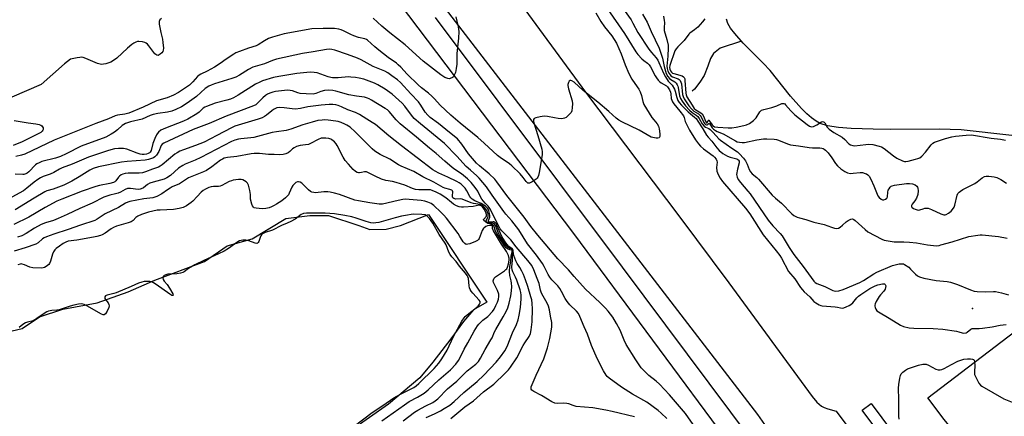
# Model space of a CAD drawing. Units: inches. Extents: x 1333761 to 1339761, y 517446 to 521446.
# Drawn here: x 1335062 to 1335501, y 519200 to 519377 of the extents above; entities that cross this region are included whole.
import ezdxf

# ---------------------------------------------------------------- set-up
doc = ezdxf.new("R2010")
doc.units = ezdxf.units.IN
doc.header["$MEASUREMENT"] = 0
for name, color, linetype in [('BLDG-Footprint', 5, 'Continuous'), ('ELEV-Spot Elevation', 7, 'Continuous'), ('HYDRO-Single Line Stream', 4, 'Continuous'), ('HYDRO-Water Body', 4, 'Continuous'), ('TRANS-Road', 130, 'Continuous'), ('TRANS-Street Sidewalk', 7, 'Continuous'), ('Undefined', 1, 'Continuous')]:
    doc.layers.add(name, color=color, linetype=linetype)

msp = doc.modelspace()

# ---------------------------------------------------------------- linework, layer by layer
at = {"layer": 'BLDG-Footprint', "elevation": 373.48}
msp.add_lwpolyline([(1335534.19, 519213.26), (1335489.22, 519178.91), (1335487.77, 519180.81), (1335478.12, 519193.45), (1335476.49, 519195.58), (1335473.91, 519198.96), (1335466.57, 519208.57), (1335511.53, 519242.92)], close=True, dxfattribs=at)
at = {"layer": 'ELEV-Spot Elevation'}
msp.add_point((1335486.42, 519248.32, 329.69), dxfattribs=at)
at = {"layer": 'HYDRO-Single Line Stream'}
msp.add_lwpolyline([(1335383.6, 519367.35), (1335374.02, 519364.3), (1335371.09, 519361.95), (1335369.77, 519359.74), (1335368.59, 519356.22), (1335366.98, 519352.1), (1335365.07, 519349.16), (1335362.72, 519346.07), (1335361.55, 519345.19)], dxfattribs=at)
at = {"layer": 'HYDRO-Water Body'}
for points in [[(1335125.21, 519377.42), (1335124.45, 519376.85), (1335124.22, 519376.19), (1335124.2, 519374.95), (1335124.41, 519373.51), (1335124.94, 519371.2), (1335125.6, 519368.32), (1335125.86, 519366.82), (1335126.09, 519364.27), (1335125.99, 519363.35), (1335125.8, 519362.87), (1335125.31, 519362.26), (1335124.63, 519361.63), (1335123.66, 519361.06), (1335123.13, 519361.13), (1335122.3, 519361.78), (1335119.63, 519365.38), (1335119, 519366.04), (1335118.38, 519366.5), (1335117.8, 519366.75), (1335116.75, 519367.04), (1335115.15, 519367.25), (1335114.59, 519367.19), (1335113.74, 519366.92), (1335112.86, 519366.47), (1335111.96, 519365.86), (1335110.1, 519364.31), (1335105.34, 519359.9), (1335103.79, 519358.75), (1335102.58, 519358.11), (1335100.38, 519357.37), (1335099.4, 519357.14), (1335098.58, 519357.05), (1335097.82, 519357.13), (1335096.67, 519357.47), (1335091.5, 519359.72), (1335090.33, 519360.09), (1335089.55, 519360.21), (1335088.77, 519360.19), (1335087.6, 519360.03), (1335084.63, 519359.36), (1335081.97, 519357.37), (1335071.53, 519348.1), (1335058.5, 519342.41)], [(1335504.03, 519325.32), (1335481.41, 519327.86), (1335471.66, 519328.19), (1335450.11, 519328.08), (1335442.28, 519328.2), (1335432.5, 519328.48), (1335426.81, 519328.88), (1335421.95, 519329.66), (1335418.58, 519330.77), (1335416.88, 519331.72), (1335414.83, 519333.21), (1335412.73, 519335.03), (1335410.3, 519337.45), (1335405.48, 519342.94), (1335396.37, 519354.28), (1335393.31, 519357.57), (1335384.34, 519366.52), (1335380.56, 519370.76), (1335378.71, 519373.25), (1335377.53, 519375.29), (1335376.85, 519377.17)], [(1335045.11, 519235.25), (1335063.17, 519239.41), (1335070.8, 519244.62), (1335081.22, 519248.09), (1335096.5, 519250.87), (1335110.39, 519255.73), (1335122.19, 519260.94), (1335144.41, 519269.27), (1335154.48, 519276.22), (1335165.59, 519279.34), (1335180.53, 519288.37), (1335191.29, 519289.76), (1335199.62, 519289.76), (1335213.16, 519285.25), (1335218.03, 519283.51), (1335225.27, 519283.75), (1335231.69, 519285.25), (1335244.18, 519290.25), (1335270.18, 519251.12), (1335264.21, 519247.74), (1335259.69, 519242.54), (1335254.14, 519234.9), (1335246.15, 519224.48), (1335240.25, 519217.54), (1335226.36, 519205.73), (1335209.35, 519193.93)]]:
    msp.add_lwpolyline(points, dxfattribs=at)
at = {"layer": 'TRANS-Road'}
for points in [[(1335656.43, 518853.6, 0), (1335650.41, 518858.09, 0), (1335648.7, 518859.44, 0), (1335643.51, 518863.55, 0), (1335639.37, 518867.12, 0), (1335634.91, 518871.26, 0), (1335627.88, 518878.24, 0), (1335625.42, 518880.69, 0), (1335615.46, 518891.25, 0), (1335614.45, 518892.31, 0), (1335603.82, 518904.22, 0), (1335597.02, 518912.56, 0), (1335595.37, 518914.59, 0), (1335586.19, 518926.78, 0), (1335576.71, 518939.93, 0), (1335550.76, 518976.65, 0), (1335529.26, 519005.66, 0), (1335528.76, 519006.34, 0), (1335487.71, 519060.84, 0), (1335486.45, 519062.52, 0), (1335396.98, 519181.84, 0), (1335396.11, 519193.7, 0), (1335390.92, 519201.2, 0), (1335232.38, 519407.19, 0)], [(1335281.75, 519388.93, 0), (1335314.06, 519344.62, 0), (1335356.11, 519289.09, 0), (1335377.97, 519259.72, 0), (1335415.11, 519209.23, 0), (1335417.19, 519206.65, 0), (1335419.18, 519204.89, 0), (1335420.46, 519204.21, 0), (1335422.06, 519203.63, 0), (1335425.76, 519202.65, 0), (1335445.33, 519176.37, 0), (1335462.23, 519153.67, 0), (1335463.13, 519152.47, 0), (1335479.38, 519130.76, 0), (1335496.04, 519108.51, 0), (1335500.85, 519102.08, 0)]]:
    msp.add_polyline3d(points, dxfattribs=at)
at = {"layer": 'TRANS-Street Sidewalk'}
for points in [[(1335379.33, 519186.71), (1335308.89, 519281.76), (1335219.26, 519400.32)], [(1335247.14, 519377.98), (1335330.42, 519266.71), (1335388.4, 519189.33)], [(1335509.61, 519106.06), (1335500.47, 519118.34), (1335489.61, 519132.92), (1335466.48, 519163.98), (1335455.75, 519178.4), (1335437.41, 519203.03), (1335441.42, 519206.02), (1335460.4, 519180.52), (1335469.94, 519167.71), (1335493.52, 519136.04), (1335503.69, 519122.37)]]:
    msp.add_lwpolyline(points, dxfattribs=at)
at = {"layer": 'Undefined'}
for points, elevation in [([(1335323.7, 519382.02), (1335331.39, 519370.88), (1335336.53, 519362.68), (1335337.41, 519361.51), (1335339.2, 519359.58), (1335340.07, 519358.81), (1335341.76, 519357.65), (1335342.45, 519356.93), (1335343.06, 519355.94), (1335345.06, 519352), (1335345.68, 519351), (1335346.39, 519350.08), (1335347.15, 519349.34), (1335347.77, 519348.85), (1335350.11, 519347.48), (1335350.61, 519347.04), (1335350.94, 519346.62), (1335351.5, 519345.68), (1335351.93, 519344.67), (1335352.11, 519343.91), (1335352.32, 519341.94), (1335352.91, 519340.36), (1335353.49, 519339.46), (1335356.18, 519336.3), (1335357.75, 519334.21), (1335358.09, 519333.44), (1335358.51, 519331.69), (1335359.47, 519329.53), (1335360.46, 519327.71), (1335363.07, 519323.42), (1335364.37, 519321.65), (1335365.39, 519320.59), (1335366.72, 519319.47), (1335370.97, 519316.28), (1335371.61, 519315.67), (1335372.23, 519314.83), (1335372.55, 519314.16), (1335372.69, 519313.49), (1335372.47, 519311.16), (1335372.67, 519309.45), (1335373.17, 519308.05), (1335374.12, 519306.36), (1335375.19, 519304.96), (1335385.31, 519293), (1335387.32, 519290.45), (1335393.27, 519281.13), (1335399.1, 519274.01), (1335400.61, 519271.99), (1335401.4, 519270.72), (1335404.59, 519264.82), (1335407.28, 519261.55), (1335409.86, 519257.76), (1335410.69, 519256.66), (1335411.46, 519255.83), (1335414, 519253.55), (1335415.74, 519251.47), (1335416.64, 519250.81), (1335418.13, 519249.99), (1335418.91, 519249.68), (1335419.47, 519249.56), (1335425.28, 519249.16), (1335426.35, 519248.96), (1335427.63, 519248.58), (1335428.41, 519248.51), (1335429.19, 519248.69), (1335430.25, 519249.08), (1335431.54, 519249.66), (1335432.27, 519250.08), (1335433.13, 519250.85), (1335434.98, 519253.06), (1335435.77, 519253.89), (1335436.69, 519254.58), (1335440.68, 519257.23), (1335443.07, 519258.46), (1335444.36, 519258.95), (1335446.34, 519259.34), (1335446.88, 519259.35), (1335447.34, 519259.27), (1335447.64, 519259.02), (1335447.81, 519258.41), (1335447.79, 519257.67), (1335447.59, 519256.95), (1335447.02, 519256.08), (1335445.48, 519254.41), (1335444.96, 519253.71), (1335443.6, 519251.43), (1335443.12, 519250.38), (1335443, 519249.85), (1335443.01, 519249.32), (1335443.12, 519248.79), (1335443.42, 519248.02), (1335443.89, 519247.37), (1335444.57, 519246.85), (1335449.44, 519244.04), (1335454.38, 519240.93), (1335455.72, 519240.37), (1335458.31, 519239.7), (1335460.36, 519239.54), (1335469.02, 519239.37), (1335473.21, 519239.12), (1335479.32, 519238.19), (1335480.46, 519237.91), (1335481.85, 519237.45), (1335482.65, 519237.34), (1335483.63, 519237.57), (1335484.12, 519237.86), (1335485.74, 519239.09), (1335486.34, 519239.39), (1335486.78, 519239.5), (1335489.51, 519239.51), (1335490.97, 519239.63), (1335495.32, 519240.25), (1335498.88, 519240.99), (1335501.45, 519241.23)], 332), ([(1335329.34, 519383.88), (1335334.37, 519376.86), (1335335.2, 519375.46), (1335337.39, 519371.29), (1335342.23, 519363.89), (1335343.42, 519362.3), (1335345.51, 519360), (1335346.28, 519358.95), (1335346.8, 519357.95), (1335348.91, 519353.1), (1335349.69, 519351.53), (1335350.95, 519349.62), (1335352.64, 519347.82), (1335353.71, 519346.09), (1335354.09, 519345.07), (1335354.74, 519342.29), (1335355.28, 519340.98), (1335355.81, 519340.06), (1335356.81, 519338.83), (1335359.77, 519335.95), (1335360.87, 519334.97), (1335362.69, 519333.6), (1335363.34, 519332.97), (1335364.15, 519331.84), (1335366.31, 519328.42), (1335368.02, 519325.47), (1335368.72, 519324.6), (1335370.34, 519322.93), (1335372.6, 519319.89), (1335373.67, 519318.69), (1335375.29, 519317.44), (1335377.3, 519316.19), (1335378.61, 519315.7), (1335381.55, 519314.97), (1335381.98, 519314.75), (1335382.27, 519314.46), (1335382.5, 519313.9), (1335382.51, 519313.26), (1335381.74, 519310.39), (1335381.43, 519308.07), (1335381.44, 519307.49), (1335381.59, 519306.77), (1335382.09, 519305.77), (1335383.11, 519304.41), (1335386.45, 519300.57), (1335387.42, 519299.35), (1335395.47, 519287.69), (1335397.61, 519285.2), (1335400.76, 519281.78), (1335401.65, 519280.66), (1335402.6, 519279.28), (1335404.86, 519275.49), (1335406.86, 519272.36), (1335411.1, 519267), (1335415.76, 519260.54), (1335416.43, 519259.89), (1335417.12, 519259.5), (1335420.64, 519258.2), (1335424.25, 519256.36), (1335424.8, 519256.2), (1335425.66, 519256.11), (1335427, 519256.2), (1335428.86, 519256.82), (1335436.28, 519259.86), (1335437.87, 519260.78), (1335442.5, 519263.84), (1335443.9, 519264.57), (1335450.84, 519267.49), (1335453.75, 519268.18), (1335455.19, 519268.31), (1335455.72, 519268.2), (1335456.22, 519267.99), (1335458.09, 519266.7), (1335458.94, 519265.93), (1335461.14, 519263.64), (1335461.98, 519262.89), (1335462.93, 519262.38), (1335464.76, 519261.81), (1335470.24, 519260.85), (1335475.18, 519260.37), (1335476.62, 519260.14), (1335479.83, 519259.06), (1335485.56, 519256.67), (1335487.22, 519256.14), (1335488.64, 519255.99), (1335492.07, 519255.8), (1335495.87, 519255.9), (1335496.73, 519255.86), (1335499.46, 519255.35), (1335502.46, 519254.47)], 330), ([(1335318.64, 519379.99), (1335320.89, 519376.12), (1335322.5, 519373.79), (1335325.77, 519369.82), (1335327.94, 519366.54), (1335330.05, 519361.78), (1335331.69, 519356.79), (1335333.38, 519353), (1335334.75, 519350.49), (1335336.02, 519348.51), (1335337.79, 519346), (1335338.45, 519344.8), (1335339.04, 519343.27), (1335339.63, 519340.53), (1335340.14, 519339.23), (1335343.7, 519333.47), (1335344.48, 519332.38), (1335345.95, 519330.59), (1335346.6, 519329.49), (1335346.89, 519328.41), (1335347.13, 519326.08), (1335347.13, 519324.99), (1335346.91, 519324.41), (1335346.32, 519324.21), (1335345.53, 519324.23), (1335344.11, 519324.46), (1335343.32, 519324.72), (1335338.06, 519327.75), (1335330.22, 519331.52), (1335328.91, 519332.22), (1335327.8, 519333.04), (1335324.5, 519336.02), (1335319.53, 519340.29), (1335313.05, 519345.46), (1335309, 519349.07), (1335307.98, 519349.76), (1335307.57, 519349.88), (1335307.2, 519349.85), (1335306.87, 519349.59), (1335306.49, 519348.94), (1335306.28, 519348.15), (1335306.28, 519347.59), (1335306.57, 519346.17), (1335308.08, 519340.89), (1335308.28, 519339.48), (1335308.17, 519337.8), (1335307.95, 519336.42), (1335307.69, 519335.66), (1335307.18, 519334.99), (1335305.43, 519333.47), (1335304.71, 519333.04), (1335304.2, 519332.89), (1335303.38, 519332.85), (1335301.98, 519332.98), (1335300.28, 519333.22), (1335297.1, 519333.83), (1335295.65, 519333.95), (1335293.93, 519333.72), (1335291.97, 519333.27), (1335291.29, 519332.95), (1335290.97, 519332.51), (1335290.93, 519331.87), (1335291.1, 519331.1), (1335292.88, 519325.4), (1335294.58, 519319.25), (1335294.77, 519318.13), (1335294.76, 519316.84), (1335293.45, 519308.94), (1335293.15, 519307.56), (1335292.86, 519306.8), (1335292.56, 519306.36), (1335292.14, 519305.97), (1335290.4, 519304.82), (1335289.14, 519304.2), (1335288.66, 519304.16), (1335288.45, 519304.22), (1335288.06, 519304.46), (1335287.68, 519304.86), (1335286.3, 519306.76), (1335284.98, 519308.29), (1335281.28, 519311.94), (1335280.17, 519312.8), (1335276.08, 519315.57), (1335274.93, 519316.44), (1335268.96, 519322.04), (1335266.19, 519324.5), (1335258.27, 519330.94), (1335254.11, 519334.46), (1335249.32, 519338.83), (1335246.8, 519341.73), (1335245.61, 519342.92), (1335244.15, 519344.19), (1335240.99, 519346.57), (1335239.49, 519347.95), (1335234.68, 519352.63), (1335231.83, 519355.82), (1335230.71, 519356.92), (1335229.85, 519357.61), (1335226.2, 519360.12), (1335222.01, 519363.44), (1335220.22, 519364.91), (1335217.01, 519367.82), (1335216.53, 519368.11), (1335215.75, 519368.42), (1335213.03, 519369), (1335210.86, 519369.72), (1335209.59, 519370.3), (1335206.32, 519372.05), (1335205.31, 519372.45), (1335204.27, 519372.76), (1335202.3, 519373.03), (1335200.36, 519373.11), (1335197.25, 519373.06), (1335192.25, 519372.85), (1335179.92, 519370.62), (1335174.66, 519369.14), (1335172.89, 519368.53), (1335171.1, 519367.59), (1335168.3, 519365.83), (1335167.31, 519365.32), (1335163.99, 519364.24), (1335159.95, 519362.77), (1335158.38, 519362.17), (1335157.38, 519361.65), (1335153.97, 519359.37), (1335151.3, 519357.43), (1335148.89, 519355.89), (1335145.5, 519353.98), (1335142.71, 519352.69), (1335142, 519352.28), (1335141.22, 519351.6), (1335139.17, 519349.27), (1335137.69, 519347.86), (1335132.77, 519344.48), (1335130.59, 519343.31), (1335127.75, 519342.18), (1335123.05, 519340.76), (1335117.03, 519337.94), (1335110.61, 519335.39), (1335108.91, 519334.89), (1335105.66, 519334.44), (1335104.61, 519334.19), (1335101.55, 519332.82), (1335095.92, 519330.8), (1335077.33, 519323.35), (1335064.29, 519317.04), (1335062.9, 519316.57), (1335060.28, 519316.05)], 334), ([(1335256.39, 519378.23), (1335257.44, 519373.72), (1335257.59, 519371.67), (1335257.56, 519368.72), (1335256.75, 519361.91), (1335256.83, 519357.18), (1335256.54, 519355.17), (1335256.13, 519353.49), (1335255.51, 519351.95), (1335255.23, 519351.51), (1335254.86, 519351.15), (1335253.85, 519350.73), (1335253.31, 519350.65), (1335252.76, 519350.7), (1335251.43, 519351.27), (1335249.7, 519352.4), (1335241.78, 519358.53), (1335233.72, 519365.71), (1335226.96, 519371.07), (1335223.43, 519374.12), (1335219.49, 519377.69)], 336), ([(1335339.48, 519379.37), (1335341.54, 519375.89), (1335343.38, 519371.73), (1335346.88, 519364.29), (1335348.32, 519359.76), (1335349.1, 519356.13), (1335350.09, 519353.07), (1335350.83, 519351.7), (1335351.55, 519350.79), (1335352.11, 519350.34), (1335353.91, 519349.23), (1335354.45, 519348.66), (1335354.89, 519348.02), (1335355.23, 519347.31), (1335355.39, 519346.75), (1335355.99, 519343.04), (1335356.45, 519341.84), (1335357.12, 519340.65), (1335358.63, 519338.57), (1335360.49, 519336.62), (1335361.6, 519335.62), (1335363.33, 519334.47), (1335364.08, 519333.84), (1335364.7, 519333), (1335366.08, 519330.64), (1335366.94, 519329.6), (1335367.59, 519329.15), (1335368.98, 519328.44), (1335369.58, 519328.01), (1335370.97, 519326.67), (1335373.47, 519323.98), (1335374.28, 519323.28), (1335379.32, 519319.7), (1335381.74, 519318.1), (1335382.72, 519317.21), (1335384.5, 519315.28), (1335385.4, 519314.14), (1335386.1, 519312.69), (1335386.99, 519310.21), (1335387.65, 519309.14), (1335388.38, 519308.36), (1335390.37, 519306.76), (1335391.19, 519306), (1335397.2, 519298.79), (1335398.73, 519297.41), (1335401.44, 519295.21), (1335405.98, 519290.45), (1335406.9, 519289.8), (1335408.42, 519289.09), (1335409.49, 519288.72), (1335412.3, 519287.97), (1335415.84, 519286.79), (1335420.4, 519285.79), (1335423.65, 519284.55), (1335425, 519284.17), (1335426.06, 519284), (1335426.81, 519284.11), (1335427.52, 519284.51), (1335428.63, 519285.42), (1335430.26, 519286.96), (1335431.17, 519287.6), (1335432.35, 519288.2), (1335433.06, 519288.26), (1335433.62, 519288.02), (1335434.26, 519287.54), (1335438.61, 519283.49), (1335439.9, 519282.42), (1335446.14, 519279.26), (1335447.2, 519278.8), (1335448.04, 519278.56), (1335449.81, 519278.27), (1335451.59, 519278.08), (1335455.9, 519278.11), (1335458.48, 519277.95), (1335461.57, 519277.54), (1335466.5, 519276.68), (1335469.08, 519276.38), (1335470.5, 519276.33), (1335471.58, 519276.45), (1335472.43, 519276.64), (1335477.49, 519278.06), (1335484.81, 519280.42), (1335488.8, 519281.08), (1335489.95, 519281.18), (1335490.82, 519281.16), (1335498.12, 519280.36), (1335501.92, 519279.61)], 328), ([(1335348.8, 519378.51), (1335349.2, 519376.56), (1335349.22, 519375.7), (1335349.08, 519373.38), (1335349.2, 519372.11), (1335350.37, 519368.18), (1335350.91, 519365.69), (1335350.95, 519364.46), (1335350.82, 519360.77), (1335350.39, 519356.25), (1335350.49, 519355.16), (1335350.76, 519354.1), (1335351.33, 519352.93), (1335351.78, 519352.34), (1335352.17, 519351.99), (1335352.91, 519351.59), (1335355.31, 519350.65), (1335355.78, 519350.36), (1335356.28, 519349.84), (1335356.63, 519349.21), (1335356.84, 519348.42), (1335357.32, 519343.65), (1335357.6, 519342.76), (1335358.09, 519341.78), (1335360.15, 519338.64), (1335361.25, 519337.27), (1335362.33, 519336.27), (1335364.36, 519335.05), (1335365.18, 519334.32), (1335365.61, 519333.63), (1335366.84, 519331.13), (1335367.25, 519330.54), (1335367.57, 519330.24), (1335367.94, 519330.07), (1335368.3, 519330.08), (1335368.56, 519330.24), (1335369.06, 519330.74), (1335369.27, 519330.72), (1335370.58, 519328.81), (1335371.17, 519328.24), (1335372.06, 519327.6), (1335372.81, 519327.21), (1335375.49, 519326.09), (1335380.86, 519322.96), (1335381.66, 519322.64), (1335382.72, 519322.37), (1335383.81, 519322.22), (1335384.95, 519322.29), (1335390.45, 519323.41), (1335393.35, 519323.87), (1335394.82, 519323.9), (1335398.08, 519323.73), (1335399.25, 519323.6), (1335400.1, 519323.38), (1335404.11, 519321.63), (1335405.47, 519321.23), (1335408.96, 519320.85), (1335413.71, 519320.09), (1335415.16, 519319.96), (1335418.53, 519319.87), (1335419.31, 519319.77), (1335419.98, 519319.58), (1335420.42, 519319.35), (1335421.07, 519318.87), (1335422.22, 519317.69), (1335423.89, 519315.5), (1335425.53, 519312.98), (1335426.35, 519311.95), (1335427.87, 519310.58), (1335429.55, 519309.35), (1335430.8, 519308.8), (1335432.14, 519308.52), (1335433.3, 519308.57), (1335436.42, 519308.93), (1335437.45, 519308.89), (1335438.71, 519308.54), (1335439.2, 519308.31), (1335439.89, 519307.84), (1335440.47, 519307.22), (1335441.18, 519305.95), (1335442.52, 519302.98), (1335444.39, 519298.47), (1335444.87, 519297.79), (1335445.75, 519297.08), (1335446.47, 519296.81), (1335446.98, 519296.79), (1335447.76, 519296.99), (1335448.37, 519297.44), (1335448.63, 519298.11), (1335448.74, 519300.21), (1335448.94, 519300.98), (1335449.33, 519301.71), (1335449.81, 519302.39), (1335450.19, 519302.77), (1335450.65, 519303.04), (1335451.77, 519303.32), (1335457.06, 519303.97), (1335458.47, 519304.01), (1335459.81, 519303.81), (1335461, 519303.39), (1335461.67, 519302.88), (1335461.97, 519302.43), (1335462.18, 519301.92), (1335462.35, 519300.82), (1335462.08, 519299.09), (1335461.56, 519297.42), (1335460.82, 519296.23), (1335459.64, 519294.8), (1335459.33, 519294.18), (1335459.3, 519293.6), (1335459.55, 519293.28), (1335460.19, 519292.88), (1335460.96, 519292.55), (1335462.3, 519292.21), (1335463.1, 519292.31), (1335464.45, 519292.8), (1335465.29, 519293.02), (1335466.14, 519293.09), (1335466.67, 519293.02), (1335468.22, 519292.47), (1335472.37, 519290.46), (1335473.75, 519290.04), (1335474.26, 519290.04), (1335474.74, 519290.15), (1335475.87, 519290.73), (1335476.96, 519291.7), (1335478.08, 519293.04), (1335478.34, 519293.54), (1335478.62, 519294.35), (1335479.69, 519298.83), (1335480.02, 519299.54), (1335480.52, 519300.12), (1335481.16, 519300.65), (1335482.11, 519301.27), (1335487.58, 519304.08), (1335488.54, 519304.76), (1335490.84, 519306.6), (1335491.81, 519307.13), (1335492.61, 519307.3), (1335493.78, 519307.26), (1335496.16, 519306.93), (1335497.3, 519306.62), (1335499.14, 519305.75), (1335501.63, 519304.14)], 326), ([(1335367.28, 519377.31), (1335366.26, 519375.96), (1335364.08, 519373.68), (1335362.61, 519372.39), (1335360.63, 519371), (1335360.06, 519370.5), (1335358.04, 519367.75), (1335355.16, 519364.82), (1335354.41, 519363.94), (1335353.95, 519363.1), (1335351.71, 519356.54), (1335351.53, 519355.7), (1335351.59, 519354.86), (1335351.91, 519354.12), (1335352.36, 519353.56), (1335352.91, 519353.22), (1335353.44, 519353.01), (1335357.08, 519351.97), (1335357.77, 519351.57), (1335358.08, 519351.18), (1335358.27, 519350.68), (1335358.4, 519349.84), (1335358.73, 519344.21), (1335358.89, 519343.47), (1335359.23, 519342.65), (1335361.54, 519338.84), (1335362.56, 519337.4), (1335363.3, 519336.76), (1335365.53, 519335.55), (1335366.13, 519334.99), (1335366.67, 519333.98), (1335367.55, 519331.8), (1335367.99, 519331.07), (1335368.16, 519330.99), (1335368.34, 519331.08), (1335368.75, 519332.06), (1335368.9, 519332.23), (1335369.01, 519332.2), (1335369.4, 519331.78), (1335370.49, 519330.13), (1335370.91, 519329.68), (1335371.58, 519329.3), (1335372.97, 519329.07), (1335377.66, 519328.84), (1335379.21, 519328.83), (1335381.2, 519329.12), (1335384.65, 519329.83), (1335385.76, 519330.17), (1335387.09, 519330.75), (1335387.81, 519331.19), (1335388.91, 519332.03), (1335389.51, 519332.59), (1335390.05, 519333.25), (1335391.78, 519335.96), (1335392.55, 519336.65), (1335393.51, 519337.01), (1335395.95, 519337.49), (1335397.09, 519337.8), (1335399.33, 519338.57), (1335401.49, 519339.57), (1335401.97, 519339.7), (1335402.42, 519339.67), (1335402.84, 519339.46), (1335403.24, 519339.12), (1335405.56, 519336.42), (1335407.38, 519334.62), (1335412.81, 519330.3), (1335413.91, 519329.58), (1335414.83, 519329.3), (1335415.59, 519329.41), (1335417.1, 519330.09), (1335419.2, 519331.43), (1335419.63, 519331.59), (1335420.14, 519331.55), (1335420.43, 519331.35), (1335420.69, 519331.01), (1335421.73, 519329.16), (1335422.65, 519328.18), (1335424.76, 519326.75), (1335428.44, 519324.61), (1335429.67, 519323.55), (1335431.4, 519321.67), (1335432.07, 519321.2), (1335433.12, 519320.87), (1335433.97, 519320.83), (1335438.91, 519321.44), (1335440.35, 519321.53), (1335442.09, 519321.31), (1335444.97, 519320.71), (1335446.02, 519320.28), (1335447.21, 519319.54), (1335451.37, 519316.27), (1335452.77, 519315.31), (1335455.37, 519314.07), (1335456.17, 519313.83), (1335456.72, 519313.79), (1335457.87, 519313.96), (1335461.07, 519314.8), (1335462.21, 519315.15), (1335463, 519315.51), (1335463.91, 519316.25), (1335465.54, 519318.01), (1335468.06, 519321.26), (1335468.87, 519321.95), (1335469.56, 519322.36), (1335470.9, 519322.89), (1335474.51, 519324.08), (1335477.21, 519324.76), (1335478.86, 519325.08), (1335483.68, 519325.61), (1335486.04, 519325.65), (1335494.87, 519324.25), (1335499.03, 519323.72), (1335501.26, 519323.35)], 324), ([(1335362.11, 519196.7), (1335358.57, 519201.65), (1335356.92, 519203.68), (1335351.46, 519209.93), (1335347, 519214.66), (1335345.54, 519216.05), (1335342.26, 519218.51), (1335340.02, 519220.71), (1335338.91, 519222), (1335336.47, 519225.53), (1335332.26, 519232.26), (1335331.25, 519234.29), (1335329.47, 519238.74), (1335327.96, 519241.74), (1335326.3, 519244.45), (1335324.14, 519247.22), (1335322.97, 519248.53), (1335320.47, 519250.98), (1335314.08, 519256.99), (1335309.04, 519262.53), (1335306.49, 519265.56), (1335301.75, 519270.52), (1335292.88, 519281.01), (1335289.81, 519284.85), (1335286.72, 519288.95), (1335279.04, 519298.63), (1335274.65, 519304.82), (1335273.68, 519305.88), (1335271.12, 519308.29), (1335266.82, 519311.89), (1335265.57, 519313.1), (1335261.95, 519317.26), (1335258.94, 519321.5), (1335257.03, 519323.85), (1335255.78, 519324.99), (1335251.92, 519328.11), (1335248.6, 519330.72), (1335244.88, 519333.48), (1335243.79, 519334.42), (1335242.67, 519335.71), (1335240.72, 519338.96), (1335239.65, 519340.4), (1335236.21, 519343.98), (1335231.72, 519348.96), (1335230.32, 519350.18), (1335227.89, 519351.98), (1335225.98, 519353.3), (1335224.73, 519354.03), (1335219.5, 519356.09), (1335214.1, 519359.04), (1335212.53, 519359.82), (1335208.03, 519361.5), (1335202.4, 519363.36), (1335201.03, 519363.73), (1335199.92, 519363.83), (1335198.77, 519363.74), (1335192.74, 519362.62), (1335187.96, 519361.85), (1335176.37, 519359.31), (1335174.73, 519358.83), (1335171.05, 519357.36), (1335165.93, 519355.77), (1335163.98, 519354.81), (1335160.02, 519352.23), (1335158.32, 519351.36), (1335156.59, 519350.75), (1335148.88, 519348.41), (1335147.27, 519347.84), (1335146.25, 519347.37), (1335144.66, 519346.28), (1335140.73, 519342.79), (1335136.62, 519339.78), (1335134.11, 519338.2), (1335131.57, 519336.96), (1335129.77, 519336.28), (1335127.92, 519335.77), (1335123.53, 519335.14), (1335121.5, 519334.71), (1335120.14, 519334.23), (1335116.55, 519332.69), (1335111.42, 519331.46), (1335109.13, 519330.71), (1335108.44, 519330.35), (1335107.76, 519329.85), (1335105.61, 519327.87), (1335104.33, 519326.83), (1335102.8, 519325.93), (1335100.42, 519324.72), (1335089.41, 519320.65), (1335082.8, 519317.23), (1335080.2, 519316.04), (1335077.95, 519315.31), (1335071.94, 519313.78), (1335070.64, 519313.29), (1335069.72, 519312.77), (1335069.07, 519312.28), (1335066.08, 519309.22), (1335065.42, 519308.69), (1335064.7, 519308.31), (1335063.92, 519308.09), (1335063.38, 519308.03), (1335059.97, 519308.16)], 332), ([(1335350.35, 519199.31), (1335347.84, 519201.76), (1335346.48, 519202.91), (1335341.44, 519206.61), (1335335.02, 519210.22), (1335330.1, 519213.29), (1335324.6, 519217.36), (1335323.71, 519218.14), (1335323.25, 519218.66), (1335322.09, 519220.61), (1335319.31, 519226.1), (1335316.79, 519231.87), (1335314.97, 519236.85), (1335313.5, 519240.14), (1335311.63, 519244.83), (1335310.98, 519246.09), (1335310.1, 519247.13), (1335307.11, 519249.95), (1335305.9, 519251.42), (1335305.02, 519252.86), (1335303.42, 519255.98), (1335302.7, 519257.19), (1335301.73, 519258.48), (1335299.14, 519261.09), (1335298.18, 519262.3), (1335297.47, 519263.52), (1335295.66, 519267.11), (1335294.93, 519268.35), (1335292.25, 519272.16), (1335288.32, 519277.21), (1335284.39, 519283.33), (1335281.34, 519287.41), (1335278.61, 519290.42), (1335277.72, 519291.51), (1335272.45, 519298.78), (1335269.99, 519302.52), (1335266.76, 519306.37), (1335265.74, 519307.37), (1335262.81, 519309.89), (1335260.91, 519311.64), (1335256.83, 519316.25), (1335251.27, 519321.87), (1335240.62, 519330.53), (1335237.83, 519332.95), (1335236.54, 519334.4), (1335233.55, 519338.43), (1335232.41, 519339.76), (1335230.96, 519341.19), (1335227.9, 519343.8), (1335224.79, 519346.03), (1335221.57, 519347.89), (1335220.04, 519348.68), (1335215.34, 519350.44), (1335213.32, 519350.93), (1335211.58, 519351.22), (1335209.57, 519351.43), (1335208.44, 519351.47), (1335203.95, 519351.05), (1335202.52, 519351.02), (1335201.42, 519351.09), (1335200.61, 519351.22), (1335199.47, 519351.53), (1335194.53, 519353.23), (1335193.17, 519353.45), (1335191.5, 519353.52), (1335185.51, 519352.97), (1335177.43, 519351.72), (1335175.03, 519351.17), (1335170.22, 519349.76), (1335168.95, 519349.21), (1335167.14, 519348.22), (1335159.38, 519343.34), (1335157.23, 519342.16), (1335155.96, 519341.62), (1335154.35, 519341.12), (1335149.07, 519339.82), (1335145.28, 519338.36), (1335144.5, 519337.98), (1335143.81, 519337.53), (1335141.97, 519335.84), (1335140.9, 519335.01), (1335136.88, 519332.68), (1335135.01, 519331.84), (1335127.03, 519328.71), (1335124.92, 519327.7), (1335123.83, 519326.81), (1335123.3, 519326.16), (1335123, 519325.65), (1335122.26, 519324.04), (1335121.4, 519321.82), (1335120.61, 519318.67), (1335120.22, 519318.04), (1335119.81, 519317.67), (1335119.33, 519317.39), (1335118.6, 519317.15), (1335117.56, 519317), (1335116.59, 519316.98), (1335115.77, 519317.08), (1335114.36, 519317.49), (1335109.72, 519319.34), (1335108.3, 519319.58), (1335106, 519319.67), (1335104.33, 519319.43), (1335101.6, 519318.75), (1335092.64, 519315.72), (1335085.39, 519312.65), (1335080.89, 519310.95), (1335079.83, 519310.4), (1335077.26, 519308.84), (1335075.66, 519308.18), (1335072.55, 519307.08), (1335071.3, 519306.48), (1335070.1, 519305.75), (1335068.5, 519304.6), (1335065.29, 519301.87), (1335063.7, 519300.79), (1335058.47, 519297.99)], 330), ([(1335335.88, 519200.06), (1335326.02, 519202.51), (1335323.18, 519203.11), (1335317.34, 519204.05), (1335309.96, 519204.76), (1335308.57, 519205.14), (1335306.65, 519205.91), (1335305.84, 519206.09), (1335304.49, 519206.16), (1335301.47, 519206.1), (1335300.41, 519206.22), (1335299.09, 519206.83), (1335294.5, 519209.66), (1335291.07, 519211.41), (1335290.16, 519212.01), (1335289.89, 519212.38), (1335289.82, 519212.8), (1335289.95, 519213.53), (1335290.29, 519214.56), (1335292.08, 519218.73), (1335295.5, 519225.97), (1335297.16, 519230.82), (1335298.2, 519235.05), (1335299.06, 519240), (1335299.16, 519241.03), (1335299.07, 519242.06), (1335298.5, 519245), (1335298.11, 519247.77), (1335297.64, 519249.44), (1335297.03, 519250.78), (1335295.21, 519253.87), (1335294.54, 519255.18), (1335294.09, 519256.52), (1335293.39, 519259.5), (1335292.63, 519261.7), (1335291.14, 519265.53), (1335290.11, 519267.43), (1335288.41, 519269.67), (1335283.24, 519275.79), (1335280.84, 519278.91), (1335276.83, 519282.98), (1335276.06, 519283.88), (1335275.43, 519284.96), (1335274.51, 519287.11), (1335273.41, 519289.02), (1335271.78, 519292.4), (1335271.22, 519293.39), (1335270.74, 519293.96), (1335269.34, 519295.32), (1335267.93, 519297.06), (1335267.34, 519298.02), (1335266.09, 519300.54), (1335264.98, 519302.24), (1335263.11, 519304.43), (1335261.47, 519306.04), (1335258.78, 519308.27), (1335255.48, 519310.6), (1335253.66, 519312.05), (1335251.42, 519313.92), (1335247.56, 519317.43), (1335244.66, 519319.75), (1335238.8, 519324.72), (1335231.57, 519330.61), (1335229.79, 519332.36), (1335226.6, 519336.09), (1335225.82, 519336.8), (1335224.89, 519337.46), (1335218.81, 519341.17), (1335217.76, 519341.74), (1335216.94, 519342.07), (1335215.57, 519342.41), (1335212.03, 519342.86), (1335208.63, 519343.49), (1335202.92, 519345.11), (1335201.59, 519345.4), (1335199.7, 519345.58), (1335197.79, 519345.39), (1335196.19, 519344.95), (1335193.92, 519344.03), (1335192.82, 519343.86), (1335189.71, 519343.92), (1335187.01, 519344.14), (1335185.97, 519344.37), (1335183.5, 519345.28), (1335182.46, 519345.47), (1335181.39, 519345.54), (1335179.98, 519345.46), (1335175.95, 519344.94), (1335174.82, 519344.72), (1335173.45, 519344.29), (1335172.42, 519343.82), (1335171.49, 519343.18), (1335170.42, 519342.23), (1335168.02, 519339.73), (1335167.17, 519339.1), (1335166.26, 519338.6), (1335153.95, 519334.05), (1335146.39, 519330.74), (1335139.32, 519328.09), (1335126.18, 519321.96), (1335125.48, 519321.47), (1335125.07, 519320.96), (1335123.97, 519318.28), (1335123, 519316.61), (1335122.3, 519315.82), (1335121.6, 519315.42), (1335119.47, 519314.7), (1335117.89, 519314.36), (1335109.91, 519313.88), (1335107.34, 519313.53), (1335097.21, 519311.41), (1335094.79, 519310.71), (1335093.28, 519309.97), (1335088.56, 519306.98), (1335085.25, 519305.06), (1335083.73, 519304.27), (1335081.7, 519303.33), (1335079.34, 519302.36), (1335076.88, 519301.51), (1335074.2, 519300.75), (1335073.2, 519300.32), (1335068.54, 519297.42), (1335060.01, 519292.36)], 328), ([(1335254.03, 519199.42), (1335260.27, 519204.56), (1335264.17, 519207.3), (1335268.65, 519211.24), (1335273.26, 519214.69), (1335278.31, 519219.48), (1335279.76, 519221.05), (1335280.72, 519222.28), (1335283.46, 519226.43), (1335286.26, 519231.89), (1335287.01, 519233.11), (1335288.93, 519235.86), (1335289.55, 519237.17), (1335289.92, 519238.9), (1335290.33, 519242.46), (1335290.52, 519248.27), (1335290.4, 519250.51), (1335290.16, 519252.14), (1335289.79, 519253.58), (1335288.43, 519258.19), (1335287.43, 519261.12), (1335286.53, 519263.49), (1335285.8, 519264.99), (1335284.85, 519266.68), (1335283.6, 519268.43), (1335283.03, 519269.51), (1335282.13, 519271.97), (1335282, 519272.65), (1335281.88, 519274.25), (1335281.63, 519274.89), (1335281.32, 519275.2), (1335280.54, 519275.55), (1335279.95, 519276.02), (1335279.07, 519277.06), (1335278.08, 519278.43), (1335276.88, 519280.43), (1335274.6, 519285.49), (1335274.23, 519286.17), (1335273.92, 519286.55), (1335273.43, 519286.89), (1335273.02, 519286.98), (1335271.36, 519286.81), (1335271.01, 519286.85), (1335270.86, 519286.99), (1335270.89, 519287.5), (1335271.41, 519288.98), (1335271.48, 519289.81), (1335271.35, 519290.67), (1335271.04, 519291.8), (1335270.7, 519292.59), (1335270.38, 519293.07), (1335269.57, 519293.91), (1335268.87, 519294.4), (1335267.59, 519295.08), (1335264.72, 519296.36), (1335263.54, 519297.11), (1335263.05, 519297.62), (1335262.61, 519298.23), (1335261.25, 519300.68), (1335260.42, 519301.9), (1335259.49, 519303.04), (1335258.69, 519303.75), (1335257.79, 519304.37), (1335256.75, 519304.94), (1335252.73, 519306.89), (1335248.74, 519308.65), (1335247.06, 519309.51), (1335246.07, 519310.12), (1335232.17, 519320.73), (1335226.53, 519325.22), (1335220.52, 519330.32), (1335219.11, 519331.25), (1335216.71, 519332.65), (1335213.35, 519334.76), (1335211.69, 519335.62), (1335208.28, 519336.82), (1335205.33, 519338.21), (1335203.98, 519338.76), (1335202.88, 519339.07), (1335201.54, 519339.25), (1335199.86, 519339.21), (1335196.37, 519338.86), (1335190.46, 519338.09), (1335187.15, 519337.43), (1335184.85, 519337.17), (1335183.4, 519337.2), (1335179.88, 519337.72), (1335177.69, 519337.84), (1335176.63, 519337.64), (1335175.12, 519336.91), (1335174.43, 519336.42), (1335172.05, 519334.42), (1335171.09, 519333.8), (1335170.08, 519333.28), (1335168.2, 519332.62), (1335160.87, 519330.5), (1335157.9, 519329.48), (1335156.41, 519328.79), (1335149.86, 519325.32), (1335144.17, 519322.42), (1335140.41, 519320.98), (1335134.98, 519319.06), (1335133.42, 519318.38), (1335132.18, 519317.71), (1335131.22, 519317.09), (1335125.57, 519312.33), (1335124.62, 519311.67), (1335123.93, 519311.33), (1335121.24, 519310.43), (1335118.14, 519309.16), (1335116.76, 519308.72), (1335115.32, 519308.57), (1335110.38, 519308.58), (1335109.08, 519308.43), (1335108.01, 519308.13), (1335107.24, 519307.8), (1335106.53, 519307.35), (1335105.98, 519306.77), (1335104.82, 519305.16), (1335104.44, 519304.83), (1335103.79, 519304.48), (1335102.2, 519304.02), (1335097.59, 519303.14), (1335095.97, 519302.7), (1335089.92, 519300.58), (1335080.78, 519297.11), (1335078.6, 519296.12), (1335073.33, 519293.32), (1335066.04, 519289.03), (1335059.37, 519285.69)], 326), ([(1335059.63, 519332.14), (1335065.74, 519331.09), (1335069.29, 519330.62), (1335070.7, 519330.27), (1335071.46, 519329.94), (1335071.9, 519329.64), (1335072.24, 519329.24), (1335072.46, 519328.74), (1335072.49, 519328.13), (1335072.4, 519327.82), (1335072.06, 519327.29), (1335071.5, 519326.8)], 336), ([(1335243.14, 519199.86), (1335246.79, 519201.46), (1335249.44, 519202.75), (1335251.18, 519203.78), (1335253.6, 519205.34), (1335255.57, 519206.91), (1335259.85, 519210.89), (1335265.76, 519215.86), (1335268.78, 519218.62), (1335274.28, 519224.5), (1335276.19, 519226.86), (1335278.15, 519229.57), (1335279.14, 519231.38), (1335281.54, 519237.55), (1335283.35, 519241.29), (1335284.13, 519243.36), (1335284.58, 519245.36), (1335285.19, 519248.82), (1335285.46, 519252.61), (1335285.47, 519254.36), (1335285.29, 519255.51), (1335285, 519256.62), (1335283.51, 519261.03), (1335282.96, 519262.37), (1335281.69, 519264.64), (1335281.36, 519265.55), (1335281.28, 519266.81), (1335281.61, 519269.88), (1335281.57, 519272), (1335281.73, 519273.74), (1335281.6, 519274.46), (1335281.36, 519274.72), (1335280.36, 519275.06), (1335279.58, 519275.55), (1335278.81, 519276.32), (1335277.96, 519277.43), (1335275.69, 519281.1), (1335275.2, 519282.16), (1335274.09, 519285.01), (1335273.58, 519285.89), (1335273.13, 519286.25), (1335272.75, 519286.36), (1335271.28, 519286.36), (1335270.74, 519286.47), (1335270.29, 519286.69), (1335269.94, 519287), (1335269.83, 519287.18), (1335269.8, 519287.52), (1335270.55, 519288.91), (1335270.73, 519289.4), (1335270.77, 519289.93), (1335270.71, 519290.47), (1335270.48, 519291.29), (1335270.11, 519292.03), (1335269.31, 519293.16), (1335268.57, 519293.96), (1335267.89, 519294.41), (1335267.11, 519294.71), (1335264.26, 519295.1), (1335263.12, 519295.39), (1335259.1, 519297.02), (1335258.3, 519297.13), (1335256.4, 519297.09), (1335255.4, 519297.32), (1335255.05, 519297.57), (1335254.79, 519298.09), (1335254.77, 519298.57), (1335254.95, 519300.29), (1335254.85, 519300.68), (1335254.55, 519300.99), (1335253.61, 519301.41), (1335251.48, 519301.99), (1335250.72, 519302.28), (1335246.6, 519304.64), (1335241.62, 519307), (1335237.63, 519309.36), (1335231.93, 519311.68), (1335230.86, 519312.29), (1335226.94, 519314.89), (1335222.55, 519316.98), (1335221.36, 519317.65), (1335220.26, 519318.43), (1335219.03, 519319.52), (1335214.08, 519324.57), (1335211.49, 519327.04), (1335209.19, 519329.04), (1335207.83, 519329.99), (1335206.93, 519330.44), (1335205.27, 519331.11), (1335203.92, 519331.59), (1335202.94, 519331.84), (1335199.43, 519332.28), (1335197.82, 519332.34), (1335196.72, 519332.28), (1335194.79, 519332.02), (1335192.29, 519331.35), (1335188.15, 519330.13), (1335182.85, 519328.24), (1335180.73, 519327.66), (1335176.42, 519327.05), (1335174.54, 519326.69), (1335166.34, 519324.57), (1335164.95, 519324.37), (1335160.54, 519323.98), (1335159.49, 519323.78), (1335157.95, 519323.34), (1335156.4, 519322.66), (1335149.49, 519319.16), (1335142.76, 519315.55), (1335140.15, 519314.36), (1335135.78, 519312.57), (1335134.74, 519312.06), (1335132.83, 519310.8), (1335129.19, 519307.57), (1335127.65, 519306.51), (1335126.33, 519305.98), (1335121.43, 519304.6), (1335120.02, 519304.11), (1335118.92, 519303.5), (1335117.13, 519302.1), (1335116.18, 519301.58), (1335115.68, 519301.44), (1335114.84, 519301.39), (1335111.39, 519301.81), (1335110.03, 519301.74), (1335109.05, 519301.36), (1335106.89, 519300.14), (1335105.9, 519299.68), (1335104.76, 519299.36), (1335102.14, 519298.85), (1335100.8, 519298.43), (1335099.51, 519297.88), (1335094.3, 519295.31), (1335088.87, 519292.91), (1335083.22, 519290.2), (1335079.2, 519288.44), (1335077.04, 519287.56), (1335073.46, 519286.51), (1335071.6, 519285.82), (1335068.61, 519284.13), (1335064.88, 519281.68), (1335062.92, 519280.69), (1335061.09, 519280.13)], 324), ([(1335071.5, 519326.8), (1335063.12, 519322.61), (1335059.15, 519320.94)], 336), ([(1335232.88, 519198.28), (1335237.94, 519202.12), (1335239.36, 519203.11), (1335242.95, 519205), (1335246.12, 519206.48), (1335247.19, 519207.18), (1335248.27, 519208.15), (1335252.62, 519212.56), (1335256.7, 519215.94), (1335261.44, 519220.52), (1335265.21, 519223.49), (1335266.38, 519224.78), (1335267.37, 519226.21), (1335269.41, 519230.13), (1335271.99, 519234.36), (1335272.49, 519235.36), (1335273.52, 519237.9), (1335274.09, 519239.07), (1335277.42, 519244.68), (1335278.69, 519247.02), (1335279.43, 519248.62), (1335280.12, 519250.75), (1335280.79, 519253.94), (1335281.18, 519256.29), (1335281.25, 519258.08), (1335281.19, 519259.57), (1335281, 519260.71), (1335280.41, 519263.08), (1335280.28, 519264.78), (1335280.43, 519267.08), (1335280.78, 519269.3), (1335281.04, 519271.66), (1335281.46, 519273.61), (1335281.48, 519273.99), (1335281.43, 519274.17), (1335281.29, 519274.3), (1335280.31, 519274.51), (1335279.36, 519274.94), (1335278.73, 519275.41), (1335278, 519276.22), (1335274.53, 519281.72), (1335274.04, 519282.79), (1335273.42, 519284.71), (1335273.05, 519285.38), (1335272.78, 519285.63), (1335272.48, 519285.77), (1335271.3, 519285.99), (1335270.51, 519286.26), (1335269.55, 519286.88), (1335268.83, 519287.57), (1335268.72, 519287.92), (1335268.77, 519288.09), (1335269.92, 519289.41), (1335270.03, 519289.79), (1335270.01, 519290.27), (1335269.63, 519291.29), (1335268.89, 519292.58), (1335268.23, 519293.55), (1335267.65, 519294.1), (1335267.21, 519294.28), (1335266.69, 519294.31), (1335263.98, 519293.8), (1335259.76, 519293.48), (1335258.91, 519293.49), (1335257.88, 519293.66), (1335256.58, 519294.13), (1335255.32, 519294.82), (1335254.36, 519295.53), (1335251.92, 519297.57), (1335249.34, 519299.28), (1335247.63, 519300.18), (1335245.83, 519300.92), (1335244.98, 519301.13), (1335244.12, 519301.25), (1335239.87, 519301.18), (1335238.43, 519301.36), (1335237.06, 519301.79), (1335233.57, 519303.22), (1335229.79, 519304.47), (1335228.18, 519304.9), (1335225.21, 519305.41), (1335223.28, 519306.01), (1335220.38, 519307.24), (1335217.35, 519308.82), (1335216.59, 519309.14), (1335216.1, 519309.24), (1335215.61, 519309.22), (1335214.32, 519308.92), (1335213.46, 519308.8), (1335212.9, 519308.8), (1335212.37, 519308.9), (1335211.68, 519309.3), (1335210.65, 519310.26), (1335208.48, 519312.58), (1335207.06, 519314.29), (1335206.19, 519315.73), (1335203.5, 519320.96), (1335203.01, 519321.67), (1335202.22, 519322.5), (1335201.12, 519323.42), (1335200.62, 519323.7), (1335199.81, 519324), (1335198.38, 519324.25), (1335197.2, 519324.24), (1335196.33, 519324.14), (1335194.99, 519323.67), (1335191.63, 519321.87), (1335190.63, 519321.43), (1335189.41, 519321.17), (1335187.02, 519321), (1335185.39, 519320.43), (1335184.35, 519319.94), (1335183.63, 519319.49), (1335182.32, 519318.21), (1335181.59, 519317.67), (1335180.55, 519317.19), (1335179.46, 519316.87), (1335177.87, 519316.73), (1335175.43, 519316.88), (1335172.89, 519316.9), (1335168.86, 519317.31), (1335166.53, 519317.37), (1335165.09, 519317.19), (1335158.78, 519316.1), (1335154.55, 519315.58), (1335153.15, 519315.23), (1335152.41, 519314.89), (1335151.5, 519314.35), (1335147.6, 519311.44), (1335145.19, 519309.87), (1335143.87, 519309.24), (1335138.75, 519307.16), (1335137.29, 519306.48), (1335135.86, 519305.66), (1335133.17, 519303.92), (1335130, 519302.48), (1335129.03, 519301.96), (1335127.89, 519301.24), (1335125.34, 519299.39), (1335123.2, 519298.18), (1335121.32, 519297.63), (1335117.38, 519297.2), (1335111.17, 519295.98), (1335110.17, 519295.68), (1335109.19, 519295.19), (1335106, 519293.28), (1335100.18, 519290.54), (1335096.52, 519288.18), (1335095.44, 519287.61), (1335089.15, 519285.51), (1335083.59, 519283.52), (1335077.27, 519281.43), (1335073.99, 519280.21), (1335072.92, 519279.76), (1335072.19, 519279.34), (1335070.24, 519277.61), (1335069.3, 519277.02), (1335064.49, 519275.36), (1335059.55, 519273.83)], 322), ([(1335272.59, 519285.33), (1335271.45, 519285.33), (1335270.44, 519285.19), (1335269.65, 519284.84), (1335268.85, 519284.19), (1335268.52, 519283.8), (1335268.1, 519283.05), (1335266.72, 519279.54), (1335266.43, 519279.08), (1335266.05, 519278.7), (1335265.05, 519278.15), (1335262.55, 519277.18), (1335261.73, 519276.94), (1335260.96, 519276.92), (1335260.32, 519277.28), (1335259.57, 519278.08), (1335259.12, 519278.76), (1335258.17, 519280.48), (1335257.35, 519281.68), (1335252.1, 519288.58), (1335251, 519289.87), (1335249.63, 519291.29), (1335246.55, 519294.22), (1335245.38, 519295.04), (1335243.86, 519295.77), (1335242.52, 519296.12), (1335240.86, 519296.39), (1335233.83, 519297.02), (1335232.68, 519296.9), (1335230.69, 519296.5), (1335223.64, 519294.86), (1335222.18, 519294.85), (1335217.95, 519295.34), (1335212.96, 519296.25), (1335211.26, 519296.63), (1335204.49, 519299.07), (1335202.3, 519299.73), (1335200.4, 519300.21), (1335199.28, 519300.34), (1335197.55, 519300.33), (1335193.81, 519299.93), (1335193.02, 519300), (1335192.25, 519300.17), (1335191.53, 519300.5), (1335190.65, 519301.18), (1335187.75, 519304.12), (1335187.03, 519304.57), (1335186.26, 519304.77), (1335185.77, 519304.72), (1335185.1, 519304.4), (1335184.26, 519303.75), (1335183.72, 519303.15), (1335183.3, 519302.39), (1335182.15, 519299.69), (1335181.72, 519298.96), (1335181.21, 519298.31), (1335180.39, 519297.56), (1335178.86, 519296.35), (1335176.47, 519294.74), (1335175.47, 519294.16), (1335174.19, 519293.59), (1335173.13, 519293.22), (1335171.71, 519292.9), (1335169.99, 519292.72), (1335167.35, 519292.99), (1335166.56, 519293.2), (1335166.12, 519293.45), (1335165.68, 519294.06), (1335165.38, 519294.83), (1335164.83, 519297.04), (1335164.8, 519299.19), (1335164.55, 519300.92), (1335164.03, 519303.21), (1335163.57, 519304.21), (1335162.97, 519304.77), (1335162.24, 519305.23), (1335161.46, 519305.61), (1335160.64, 519305.86), (1335159.51, 519305.87), (1335157.2, 519305.48), (1335156.36, 519305.26), (1335155.35, 519304.85), (1335152.15, 519303.17), (1335151.39, 519302.85), (1335150.58, 519302.69), (1335148.33, 519302.66), (1335147.34, 519302.53), (1335146.31, 519302.2), (1335144.78, 519301.45), (1335143.82, 519300.85), (1335142.94, 519300.11), (1335141.1, 519298.25), (1335139.11, 519296.08), (1335138.47, 519295.5), (1335136.36, 519294.04), (1335134.84, 519293.27), (1335133.15, 519292.85), (1335130.55, 519292.4), (1335124.67, 519292.21), (1335123.33, 519292.09), (1335121.34, 519291.7), (1335119.37, 519291.22), (1335116.33, 519290.19), (1335114.71, 519289.5), (1335113.83, 519288.86), (1335112.55, 519287.53), (1335111.65, 519286.98), (1335110.34, 519286.51), (1335105.16, 519284.94), (1335103.86, 519284.43), (1335102.74, 519283.79), (1335100.04, 519281.89), (1335098.82, 519281.22), (1335098.06, 519280.89), (1335096.46, 519280.41), (1335094.85, 519280.05), (1335087.44, 519278.77), (1335083.67, 519278.29), (1335082.63, 519277.95), (1335081.43, 519277.27), (1335079.74, 519276.09), (1335078.34, 519275.02), (1335077.73, 519274.43), (1335077.09, 519273.54), (1335076.6, 519272.55), (1335075.81, 519269.45), (1335075.38, 519268.42), (1335075.05, 519268.01), (1335074.44, 519267.47), (1335073.77, 519266.99), (1335073.05, 519266.61), (1335072.54, 519266.45), (1335071.7, 519266.37), (1335067.96, 519266.48), (1335066.57, 519266.79), (1335064.18, 519267.83), (1335063.21, 519268.14), (1335062.71, 519268.19), (1335062.2, 519268.13), (1335061.25, 519267.75)], 320), ([(1335246.04, 519286.28), (1335244.58, 519288.41), (1335243.57, 519289.45), (1335242.63, 519289.99), (1335241.2, 519290.23), (1335237.31, 519290.3), (1335233.89, 519289.79), (1335232.17, 519289.44), (1335229.27, 519288.72), (1335222.01, 519286.68), (1335220.67, 519286.46), (1335219.58, 519286.4), (1335218.44, 519286.53), (1335216.42, 519287.03), (1335211.98, 519288.57), (1335209.97, 519289.13), (1335206.94, 519289.73), (1335202.23, 519290.46), (1335198.14, 519290.84), (1335189.78, 519290.86), (1335188.54, 519290.72), (1335188.11, 519290.57), (1335187.41, 519290.15), (1335184.74, 519288.12), (1335182.76, 519287.03), (1335181.22, 519286.33), (1335178.62, 519285.34), (1335174.62, 519283.29), (1335171.32, 519282.12), (1335170.27, 519281.63), (1335169.7, 519281.14), (1335169.4, 519280.75), (1335169.09, 519279.99), (1335168.58, 519278.19), (1335168.28, 519277.68), (1335167.99, 519277.45), (1335167.64, 519277.35), (1335166.99, 519277.45), (1335164.18, 519278.51), (1335162.82, 519278.84), (1335161.4, 519278.76), (1335160, 519278.43), (1335158.77, 519277.78), (1335155.08, 519275.12), (1335153.18, 519273.88), (1335150.58, 519272.64), (1335144.11, 519269.78), (1335140, 519267.77), (1335137.18, 519266.15), (1335135.31, 519264.75), (1335134.68, 519264.37), (1335133.66, 519264.03), (1335132.03, 519263.75), (1335127.99, 519263.62), (1335127.18, 519263.4), (1335126.46, 519263.03), (1335126.06, 519262.73), (1335125.82, 519262.37), (1335125.79, 519261.96), (1335126.01, 519261.27), (1335126.41, 519260.59), (1335127.73, 519259.09), (1335128.84, 519257.36), (1335130.26, 519254.88), (1335130.43, 519254.32), (1335130.32, 519254.14), (1335129.86, 519254.17), (1335128.92, 519254.67), (1335122.84, 519259.01), (1335121.61, 519259.81), (1335120.84, 519260.19), (1335120.04, 519260.38), (1335119.21, 519260.41), (1335117.51, 519260.31), (1335116.39, 519260.09), (1335114.99, 519259.59), (1335111.66, 519258.2), (1335105.06, 519255.3), (1335103.97, 519254.97), (1335101.06, 519254.36), (1335100.61, 519254.19), (1335100.25, 519253.95), (1335100.02, 519253.56), (1335100, 519252.86), (1335100.24, 519252.42), (1335101.5, 519250.88), (1335101.82, 519250.13), (1335101.9, 519249.61), (1335101.73, 519248.8), (1335100.97, 519247.18), (1335100.22, 519245.96), (1335099.69, 519245.54), (1335099.26, 519245.54), (1335098.55, 519245.81), (1335091.96, 519249.53), (1335090.71, 519250.13), (1335089.66, 519250.39), (1335088.25, 519250.31), (1335086.18, 519249.83), (1335084.55, 519249.36), (1335079.66, 519247.72), (1335078.57, 519247.56), (1335076.36, 519247.44), (1335074.91, 519247.18), (1335074.11, 519246.88), (1335072.88, 519246.19), (1335069.68, 519243.84), (1335068.73, 519243.24), (1335067.98, 519242.93), (1335065.58, 519242.31), (1335064.57, 519241.92), (1335063.39, 519241.24), (1335061.85, 519239.96)], 318), ([(1335210.99, 519195.88), (1335219.06, 519202.06), (1335223.86, 519205.13), (1335228.78, 519208.56), (1335231.64, 519210.21), (1335237.59, 519213.2), (1335238.63, 519213.89), (1335239.85, 519214.96), (1335246.62, 519221.64), (1335248.7, 519224.06), (1335250.14, 519225.88), (1335252.49, 519229.84), (1335255.32, 519235.81), (1335259.03, 519242.7), (1335259.97, 519244.19), (1335260.52, 519244.81), (1335261.37, 519245.59), (1335266.22, 519249.4), (1335266.9, 519250.21), (1335267.18, 519250.86), (1335267.1, 519251.52), (1335266.76, 519252.1), (1335263.83, 519255.25), (1335263.13, 519256.12), (1335262.71, 519256.84), (1335262.43, 519257.62), (1335262.25, 519258.44), (1335261.9, 519261.78), (1335261.7, 519262.43), (1335261.38, 519263.06), (1335260.59, 519264.12), (1335257.97, 519267.14), (1335256.43, 519269.28), (1335254.61, 519271.31), (1335253.76, 519272.41), (1335253.23, 519273.43), (1335252.01, 519276.73), (1335251.64, 519277.49), (1335248.9, 519281.26), (1335246.04, 519286.28)], 318), ([(1335223.42, 519198.39), (1335233.44, 519205.47), (1335235.55, 519206.87), (1335239.22, 519208.86), (1335242.19, 519210.66), (1335243.99, 519212.19), (1335248.76, 519216.62), (1335254.02, 519221.03), (1335256.38, 519223.56), (1335257.52, 519225.22), (1335258.23, 519226.47), (1335260.11, 519230.21), (1335261.74, 519233.01), (1335264.55, 519238.22), (1335266.04, 519240.67), (1335266.56, 519241.36), (1335267.55, 519242.39), (1335268.41, 519243.16), (1335270.55, 519244.8), (1335272.71, 519247.08), (1335273.36, 519248.04), (1335274.19, 519249.63), (1335274.87, 519251.19), (1335275.31, 519252.45), (1335275.52, 519253.71), (1335275.45, 519254.73), (1335274.88, 519256.31), (1335273.16, 519259.91), (1335273, 519260.69), (1335273.06, 519261.16), (1335273.36, 519261.81), (1335273.95, 519262.41), (1335277.94, 519265.1), (1335278.62, 519265.65), (1335278.99, 519266.07), (1335279.36, 519266.83), (1335279.74, 519268.19), (1335280.05, 519269.86), (1335280.08, 519270.75), (1335280, 519271.24), (1335279.74, 519272.02), (1335278.89, 519273.78), (1335276.72, 519277.02), (1335273.07, 519282.87), (1335272.7, 519283.92), (1335272.59, 519285.33)], 320), ([(1335453.88, 519199.04), (1335453.63, 519200.45), (1335453.66, 519207.76), (1335453.55, 519212.83), (1335453.67, 519214.57), (1335454.14, 519217.38), (1335454.41, 519218.46), (1335454.77, 519219.19), (1335455.51, 519220.03), (1335456.6, 519220.95), (1335457.6, 519221.51), (1335462.36, 519223.05), (1335464.36, 519223.53), (1335465.13, 519223.58), (1335465.9, 519223.5), (1335466.94, 519223.14), (1335470.18, 519221.37), (1335471.2, 519221.06), (1335472.05, 519221.01), (1335472.86, 519221.17), (1335473.9, 519221.58), (1335477.07, 519223.44), (1335479.92, 519224.84), (1335481.24, 519225.38), (1335482.56, 519225.75), (1335484.22, 519225.99), (1335485.64, 519225.96), (1335486.43, 519225.84), (1335486.87, 519225.68), (1335487.18, 519225.39), (1335487.45, 519224.52)], 334), ([(1335487.45, 519224.52), (1335487.54, 519223.12), (1335487.32, 519220.03), (1335487.44, 519218.94), (1335488.12, 519217.4), (1335489.37, 519215.14), (1335490.03, 519214.25), (1335490.7, 519213.7), (1335500.43, 519208.05), (1335504.12, 519206.7), (1335510.04, 519204.23), (1335510.86, 519203.97), (1335511.72, 519203.84), (1335516.78, 519203.97), (1335517.59, 519203.91), (1335518.07, 519203.79), (1335518.44, 519203.54), (1335518.81, 519202.96), (1335519.03, 519202.26), (1335519.09, 519201.73)], 334)]:
    msp.add_lwpolyline(points, dxfattribs=dict(at, elevation=elevation))

doc.saveas('drawing.dxf')
